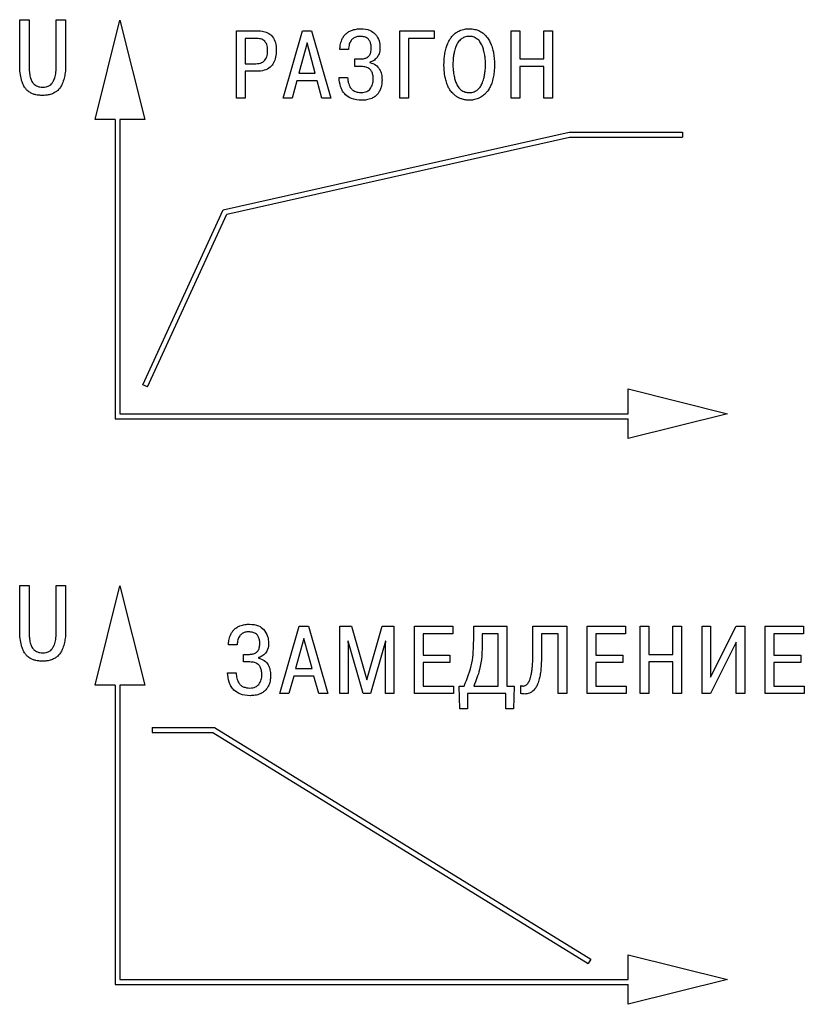
# Model space of a CAD drawing. Units: millimetres. Extents: x 2057 to 2477, y 636 to 933.
# Drawn here: x 2153 to 2168, y 842 to 862 of the extents above; entities that cross this region are included whole.
import ezdxf

# ---------------------------------------------------------------- set-up
doc = ezdxf.new("R2010")
doc.units = ezdxf.units.MM
doc.layers.add('text', color=7, linetype='Continuous', lineweight=25)

msp = doc.modelspace()

# ---------------------------------------------------------------- linework, layer by layer
at = {"layer": 'text'}
for p, q in [((2152.5551, 860.6354), (2152.5551, 861.5434)), ((2152.5551, 861.5434), (2152.7435, 861.5434)), ((2152.7435, 861.5434), (2152.7435, 860.6608)), ((2153.2917, 860.6608), (2153.2917, 861.5434)), ((2153.2917, 861.5434), (2153.48, 861.5434)), ((2153.48, 861.5434), (2153.48, 860.6354)), ((2154.0755, 859.5334), (2154.5755, 861.5334)), ((2154.5755, 861.5334), (2155.0755, 859.5334)), ((2156.9218, 859.9618), (2156.9218, 861.32)), ((2156.9218, 861.32), (2157.339, 861.32)), ((2157.3118, 861.1667), (2157.0945, 861.1667)), ((2157.0945, 861.1667), (2157.0945, 860.6564)), ((2157.8632, 859.9618), (2158.2532, 861.32)), ((2158.2532, 861.32), (2158.4356, 861.32)), ((2158.4356, 861.32), (2158.8256, 859.9618)), ((2160.2156, 859.9618), (2160.2156, 861.32)), ((2160.2156, 861.32), (2160.9064, 861.32)), ((2160.3883, 861.1667), (2160.3883, 859.9618)), ((2160.9064, 861.1667), (2160.3883, 861.1667)), ((2160.9064, 861.32), (2160.9064, 861.1667)), ((2162.4554, 859.9618), (2162.4554, 861.32)), ((2162.4554, 861.32), (2162.6281, 861.32)), ((2162.6281, 861.32), (2162.6281, 860.7534)), ((2163.1132, 860.7534), (2163.1132, 861.32)), ((2163.1132, 861.32), (2163.2859, 861.32)), ((2163.2859, 861.32), (2163.2859, 859.9618)), ((2158.3444, 861.0755), (2158.1795, 860.4663)), ((2158.5094, 860.4663), (2158.3444, 861.0755)), ((2159.1792, 860.9436), (2159.0065, 860.9436)), ((2159.3072, 860.6002), (2159.3072, 860.7534)), ((2159.3072, 860.7534), (2159.4275, 860.7534)), ((2162.6281, 860.7534), (2163.1132, 860.7534)), ((2157.0945, 860.6564), (2157.3118, 860.6564)), ((2159.4392, 860.6002), (2159.3072, 860.6002)), ((2159.6099, 860.6875), (2159.6099, 860.6797)), ((2162.6281, 860.6002), (2162.6281, 859.9618)), ((2163.1132, 860.6002), (2162.6281, 860.6002)), ((2163.1132, 859.9618), (2163.1132, 860.6002)), ((2157.3273, 860.5031), (2157.0945, 860.5031)), ((2157.0945, 860.5031), (2157.0945, 859.9618)), ((2158.1795, 860.4663), (2158.5094, 860.4663)), ((2158.989, 860.379), (2159.1617, 860.379)), ((2158.1407, 860.313), (2158.0437, 859.9618)), ((2158.5482, 860.313), (2158.1407, 860.313)), ((2158.6452, 859.9618), (2158.5482, 860.313)), ((2157.0945, 859.9618), (2156.9218, 859.9618)), ((2158.0437, 859.9618), (2157.8632, 859.9618)), ((2158.8256, 859.9618), (2158.6452, 859.9618)), ((2160.3883, 859.9618), (2160.2156, 859.9618)), ((2162.6281, 859.9618), (2162.4554, 859.9618)), ((2163.2859, 859.9618), (2163.1132, 859.9618)), ((2154.4755, 859.5334), (2154.0755, 859.5334)), ((2154.4755, 859.5334), (2154.4755, 853.5014)), ((2155.0755, 859.5334), (2154.5755, 859.5334)), ((2154.5755, 859.5334), (2154.5755, 853.6014)), ((2156.6571, 857.7091), (2163.6219, 859.2761)), ((2156.7273, 857.6224), (2163.633, 859.1761)), ((2163.6219, 859.2761), (2165.9068, 859.2761)), ((2163.633, 859.1761), (2165.9068, 859.1761)), ((2165.9068, 859.2761), (2165.9068, 859.1761)), ((2155.0358, 854.1833), (2156.6571, 857.7091)), ((2155.1267, 854.1415), (2156.7273, 857.6224)), ((2155.1267, 854.1415), (2155.0358, 854.1833)), ((2164.8142, 853.6014), (2164.8142, 854.1014)), ((2164.8142, 854.1014), (2166.8142, 853.6014)), ((2154.5755, 853.6014), (2164.8142, 853.6014)), ((2166.8142, 853.6014), (2164.8142, 853.1014)), ((2154.4755, 853.5014), (2164.8142, 853.5014)), ((2164.8142, 853.1014), (2164.8142, 853.5014)), ((2152.5551, 849.2354), (2152.5551, 850.1434)), ((2152.5551, 850.1434), (2152.7435, 850.1434)), ((2152.7435, 850.1434), (2152.7435, 849.2608)), ((2153.2917, 849.2608), (2153.2917, 850.1434)), ((2153.2917, 850.1434), (2153.48, 850.1434)), ((2153.48, 850.1434), (2153.48, 849.2354)), ((2154.0755, 848.1334), (2154.5755, 850.1334)), ((2154.5755, 850.1334), (2155.0755, 848.1334)), ((2157.7981, 847.9618), (2158.1881, 849.32)), ((2158.1881, 849.32), (2158.3705, 849.32)), ((2158.3705, 849.32), (2158.7605, 847.9618)), ((2159.0015, 847.9618), (2159.0015, 849.32)), ((2159.0015, 849.32), (2159.2421, 849.32)), ((2159.2421, 849.32), (2159.5487, 848.2393)), ((2159.5487, 848.2393), (2159.8552, 849.32)), ((2159.8552, 849.32), (2160.0958, 849.32)), ((2160.0958, 849.32), (2160.0958, 847.9618)), ((2160.5095, 847.9618), (2160.5095, 849.32)), ((2160.5095, 849.32), (2161.2779, 849.32)), ((2161.2779, 849.32), (2161.2779, 849.1667)), ((2161.7012, 849.32), (2162.3667, 849.32)), ((2161.7012, 849.0406), (2161.7012, 849.32)), ((2162.3667, 849.32), (2162.3667, 848.1151)), ((2162.8929, 848.736), (2162.8929, 849.32)), ((2162.8929, 849.32), (2163.5758, 849.32)), ((2163.5758, 849.32), (2163.5758, 847.9618)), ((2163.9895, 849.32), (2164.7579, 849.32)), ((2163.9895, 847.9618), (2163.9895, 849.32)), ((2164.7579, 849.32), (2164.7579, 849.1667)), ((2165.057, 849.32), (2165.2297, 849.32)), ((2165.057, 847.9618), (2165.057, 849.32)), ((2165.2297, 849.32), (2165.2297, 848.7534)), ((2165.7148, 848.7534), (2165.7148, 849.32)), ((2165.7148, 849.32), (2165.8875, 849.32)), ((2165.8875, 849.32), (2165.8875, 847.9618)), ((2166.3011, 847.9618), (2166.3011, 849.32)), ((2166.3011, 849.32), (2166.4738, 849.32)), ((2166.4738, 848.2917), (2166.9919, 849.32)), ((2166.4738, 849.32), (2166.4738, 848.2917)), ((2166.9919, 849.32), (2167.1626, 849.32)), ((2167.1626, 849.32), (2167.1626, 847.9618)), ((2167.5762, 847.9618), (2167.5762, 849.32)), ((2167.5762, 849.32), (2168.3446, 849.32)), ((2168.3446, 849.32), (2168.3446, 849.1667)), ((2158.2793, 849.0755), (2158.1144, 848.4663)), ((2158.4443, 848.4663), (2158.2793, 849.0755)), ((2161.2779, 849.1667), (2160.6822, 849.1667)), ((2160.6822, 849.1667), (2160.6822, 848.7399)), ((2162.194, 849.1667), (2161.8739, 849.1667)), ((2161.8739, 849.1667), (2161.8739, 848.9979)), ((2162.194, 848.1151), (2162.194, 849.1667)), ((2163.4032, 849.1667), (2163.0655, 849.1667)), ((2163.0655, 849.1667), (2163.0655, 848.6972)), ((2163.4032, 847.9618), (2163.4032, 849.1667)), ((2164.1622, 849.1667), (2164.1622, 848.7399)), ((2164.7579, 849.1667), (2164.1622, 849.1667)), ((2168.3446, 849.1667), (2167.7489, 849.1667)), ((2167.7489, 849.1667), (2167.7489, 848.7399)), ((2156.9344, 848.9436), (2156.7617, 848.9436)), ((2159.1742, 849.0212), (2159.1684, 849.0212)), ((2159.1684, 849.0212), (2159.1742, 848.9475)), ((2159.4769, 847.9618), (2159.1742, 849.0212)), ((2159.1742, 848.9475), (2159.1742, 847.9618)), ((2159.9232, 849.0212), (2159.6205, 847.9618)), ((2159.9232, 848.9475), (2159.929, 849.0212)), ((2159.929, 849.0212), (2159.9232, 849.0212)), ((2159.9232, 847.9618), (2159.9232, 848.9475)), ((2166.9899, 848.9979), (2166.4699, 847.9618)), ((2166.9899, 847.9618), (2166.9899, 848.9979)), ((2157.0624, 848.6002), (2157.0624, 848.7534)), ((2157.0624, 848.7534), (2157.1827, 848.7534)), ((2157.3651, 848.6875), (2157.3651, 848.6797)), ((2160.6822, 848.7399), (2161.2235, 848.7399)), ((2161.2235, 848.7399), (2161.2235, 848.5866)), ((2164.1622, 848.7399), (2164.7035, 848.7399)), ((2164.7035, 848.7399), (2164.7035, 848.5866)), ((2165.2297, 848.7534), (2165.7148, 848.7534)), ((2167.7489, 848.7399), (2168.2902, 848.7399)), ((2168.2902, 848.7399), (2168.2902, 848.5866)), ((2157.1944, 848.6002), (2157.0624, 848.6002)), ((2158.1144, 848.4663), (2158.4443, 848.4663)), ((2161.2235, 848.5866), (2160.6822, 848.5866)), ((2160.6822, 848.5866), (2160.6822, 848.1151)), ((2164.7035, 848.5866), (2164.1622, 848.5866)), ((2164.1622, 848.5866), (2164.1622, 848.1151)), ((2165.2297, 848.6002), (2165.2297, 847.9618)), ((2165.7148, 848.6002), (2165.2297, 848.6002)), ((2165.7148, 847.9618), (2165.7148, 848.6002)), ((2168.2902, 848.5866), (2167.7489, 848.5866)), ((2167.7489, 848.5866), (2167.7489, 848.1151)), ((2156.7442, 848.379), (2156.9169, 848.379)), ((2158.0756, 848.313), (2157.9786, 847.9618)), ((2158.4831, 848.313), (2158.0756, 848.313)), ((2158.5801, 847.9618), (2158.4831, 848.313)), ((2154.4755, 848.1334), (2154.0755, 848.1334)), ((2154.4755, 848.1334), (2154.4755, 842.1014)), ((2155.0755, 848.1334), (2154.5755, 848.1334)), ((2154.5755, 848.1334), (2154.5755, 842.2014)), ((2160.6822, 848.1151), (2161.2953, 848.1151)), ((2161.2953, 848.1151), (2161.2953, 847.9618)), ((2161.4237, 847.6552), (2161.4121, 848.1151)), ((2161.4121, 848.1151), (2161.5091, 848.1151)), ((2161.7012, 848.1151), (2162.194, 848.1151)), ((2162.3667, 848.1151), (2162.5161, 848.1151)), ((2162.5161, 848.1151), (2162.5045, 847.6552)), ((2162.6503, 847.9637), (2162.6503, 848.1267)), ((2164.1622, 848.1151), (2164.7753, 848.1151)), ((2164.7753, 848.1151), (2164.7753, 847.9618)), ((2167.7489, 848.1151), (2168.362, 848.1151)), ((2168.362, 848.1151), (2168.362, 847.9618)), ((2157.9786, 847.9618), (2157.7981, 847.9618)), ((2158.7605, 847.9618), (2158.5801, 847.9618)), ((2159.1742, 847.9618), (2159.0015, 847.9618)), ((2159.6205, 847.9618), (2159.4769, 847.9618)), ((2160.0958, 847.9618), (2159.9232, 847.9618)), ((2161.2953, 847.9618), (2160.5095, 847.9618)), ((2162.3493, 847.9618), (2161.579, 847.9618)), ((2161.579, 847.9618), (2161.579, 847.6552)), ((2162.3493, 847.6552), (2162.3493, 847.9618)), ((2163.5758, 847.9618), (2163.4032, 847.9618)), ((2164.7753, 847.9618), (2163.9895, 847.9618)), ((2165.2297, 847.9618), (2165.057, 847.9618)), ((2165.8875, 847.9618), (2165.7148, 847.9618)), ((2166.4699, 847.9618), (2166.3011, 847.9618)), ((2167.1626, 847.9618), (2166.9899, 847.9618)), ((2168.362, 847.9618), (2167.5762, 847.9618)), ((2161.579, 847.6552), (2161.4237, 847.6552)), ((2162.5045, 847.6552), (2162.3493, 847.6552)), ((2155.2236, 847.2813), (2155.2236, 847.1813)), ((2155.2236, 847.2813), (2156.4775, 847.2813)), ((2156.4775, 847.2813), (2164.063, 842.6093)), ((2155.2236, 847.1813), (2156.4492, 847.1813)), ((2156.4492, 847.1813), (2164.0106, 842.5242)), ((2164.8142, 842.2014), (2164.8142, 842.7014)), ((2164.8142, 842.7014), (2166.8142, 842.2014)), ((2164.063, 842.6093), (2164.0106, 842.5242)), ((2154.4755, 842.1014), (2164.8142, 842.1014)), ((2154.5755, 842.2014), (2164.8142, 842.2014)), ((2166.8142, 842.2014), (2164.8142, 841.7014)), ((2164.8142, 841.7014), (2164.8142, 842.1014))]:
    msp.add_line(p, q, dxfattribs=at)
for points, knots in [([(2159.2374, 861.3268), (2159.2703, 861.3376), (2159.3321, 861.3581), (2159.3971, 861.3599), (2159.4275, 861.3608)], [0, 0, 0, 0, 0.5332104, 1, 1, 1, 1]), ([(2159.4275, 861.3608), (2159.4928, 861.3573), (2159.6018, 861.3514), (2159.6845, 861.2825), (2159.7176, 861.255)], [0, 0, 0, 0, 0.5999368, 1, 1, 1, 1]), ([(2161.4199, 861.3229), (2161.4537, 861.335), (2161.5156, 861.3573), (2161.5813, 861.3597), (2161.6111, 861.3608)], [0, 0, 0, 0, 0.5459253, 1, 1, 1, 1]), ([(2161.6111, 861.3608), (2161.6487, 861.359), (2161.7145, 861.3559), (2161.7759, 861.3327), (2161.8022, 861.3229)], [0, 0, 0, 0, 0.5726251, 1, 1, 1, 1]), ([(2157.4923, 861.1085), (2157.4802, 861.1185), (2157.4549, 861.1396), (2157.3931, 861.1624), (2157.3439, 861.165), (2157.3118, 861.1667)], [0, 0, 0, 0, 0.2417536, 0.5060255, 1, 1, 1, 1]), ([(2157.339, 861.32), (2157.3829, 861.3179), (2157.4641, 861.3141), (2157.5742, 861.2727), (2157.6619, 861.196), (2157.7176, 861.0759), (2157.7224, 860.9815), (2157.7251, 860.93)], [0, 0, 0, 0, 0.2094705, 0.3872296, 0.5507939, 0.7547085, 1, 1, 1, 1]), ([(2159.0453, 861.1376), (2159.0554, 861.1603), (2159.073, 861.2), (2159.1011, 861.233), (2159.1132, 861.2472)], [0, 0, 0, 0, 0.5719145, 1, 1, 1, 1]), ([(2159.1132, 861.2472), (2159.1324, 861.2641), (2159.1698, 861.297), (2159.2153, 861.317), (2159.2374, 861.3268)], [0, 0, 0, 0, 0.515541, 1, 1, 1, 1]), ([(2159.4159, 861.2075), (2159.3904, 861.206), (2159.3426, 861.2033), (2159.2774, 861.1743), (2159.2248, 861.1218), (2159.1893, 861.0419), (2159.1828, 860.9784), (2159.1792, 860.9436)], [0, 0, 0, 0, 0.1903142, 0.3581925, 0.5224126, 0.7378308, 1, 1, 1, 1]), ([(2159.6371, 860.9688), (2159.6359, 860.9959), (2159.6338, 861.0458), (2159.6107, 861.1134), (2159.5677, 861.1676), (2159.4993, 861.2027), (2159.4452, 861.2058), (2159.4159, 861.2075)], [0, 0, 0, 0, 0.2182911, 0.4017503, 0.5663609, 0.7650104, 1, 1, 1, 1]), ([(2159.7176, 861.255), (2159.7484, 861.2106), (2159.8059, 861.1276), (2159.8112, 861.0272), (2159.8136, 860.9805)], [0, 0, 0, 0, 0.5352003, 1, 1, 1, 1]), ([(2161.1774, 861.06), (2161.1928, 861.0923), (2161.2198, 861.1487), (2161.2588, 861.1973), (2161.2754, 861.2181)], [0, 0, 0, 0, 0.5740577, 1, 1, 1, 1]), ([(2161.2754, 861.2181), (2161.2989, 861.2417), (2161.3415, 861.2845), (2161.3956, 861.311), (2161.4199, 861.3229)], [0, 0, 0, 0, 0.5517313, 1, 1, 1, 1]), ([(2161.4481, 861.1541), (2161.4243, 861.1317), (2161.3808, 861.0909), (2161.357, 861.0363), (2161.3462, 861.0115)], [0, 0, 0, 0, 0.5458293, 1, 1, 1, 1]), ([(2161.6111, 861.2075), (2161.5774, 861.2049), (2161.5183, 861.2005), (2161.4692, 861.168), (2161.4481, 861.1541)], [0, 0, 0, 0, 0.57106493, 1, 1, 1, 1]), ([(2161.774, 861.1541), (2161.7467, 861.1712), (2161.6966, 861.2026), (2161.6378, 861.2059), (2161.6111, 861.2075)], [0, 0, 0, 0, 0.54552306, 1, 1, 1, 1]), ([(2161.8759, 861.0115), (2161.8618, 861.0426), (2161.8372, 861.0971), (2161.7929, 861.137), (2161.774, 861.1541)], [0, 0, 0, 0, 0.5718122, 1, 1, 1, 1]), ([(2161.8022, 861.3229), (2161.8328, 861.3074), (2161.8867, 861.2802), (2161.9286, 861.2368), (2161.9467, 861.2181)], [0, 0, 0, 0, 0.5667934, 1, 1, 1, 1]), ([(2161.9467, 861.2181), (2161.9677, 861.1913), (2162.0062, 861.1421), (2162.0327, 861.0856), (2162.0447, 861.06)], [0, 0, 0, 0, 0.5452696, 1, 1, 1, 1]), ([(2157.5505, 860.9261), (2157.549, 860.9672), (2157.5466, 861.0344), (2157.5074, 861.0878), (2157.4923, 861.1085)], [0, 0, 0, 0, 0.6136221, 1, 1, 1, 1]), ([(2159.0065, 860.9436), (2159.0068, 860.96), (2159.0074, 860.9893), (2159.0115, 861.0182), (2159.0133, 861.0309)], [0, 0, 0, 0, 0.56343385, 1, 1, 1, 1]), ([(2159.0133, 861.0309), (2159.0173, 861.0492), (2159.0252, 861.0855), (2159.0386, 861.1203), (2159.0453, 861.1376)], [0, 0, 0, 0, 0.5031219, 1, 1, 1, 1]), ([(2159.4275, 860.7534), (2159.4513, 860.7545), (2159.4955, 860.7566), (2159.5553, 860.7795), (2159.6029, 860.822), (2159.633, 860.8883), (2159.6356, 860.9403), (2159.6371, 860.9688)], [0, 0, 0, 0, 0.2076558, 0.3842759, 0.5476759, 0.752679, 1, 1, 1, 1]), ([(2159.8136, 860.9805), (2159.8117, 860.9371), (2159.8085, 860.8649), (2159.7699, 860.8046), (2159.7545, 860.7806)], [0, 0, 0, 0, 0.6008502, 1, 1, 1, 1]), ([(2161.1202, 860.864), (2161.1277, 860.9021), (2161.141, 860.9691), (2161.1664, 861.0326), (2161.1774, 861.06)], [0, 0, 0, 0, 0.5679886, 1, 1, 1, 1]), ([(2161.3462, 861.0115), (2161.3346, 860.9782), (2161.3139, 860.9192), (2161.3026, 860.8578), (2161.2977, 860.8311)], [0, 0, 0, 0, 0.563967, 1, 1, 1, 1]), ([(2161.9244, 860.8311), (2161.9179, 860.8652), (2161.9062, 860.9265), (2161.8852, 860.9853), (2161.8759, 861.0115)], [0, 0, 0, 0, 0.5556455, 1, 1, 1, 1]), ([(2162.0447, 861.06), (2162.0584, 861.0248), (2162.0833, 860.9612), (2162.0962, 860.8941), (2162.102, 860.864)], [0, 0, 0, 0, 0.5515162, 1, 1, 1, 1]), ([(2157.7251, 860.93), (2157.723, 860.8814), (2157.7191, 860.7921), (2157.6776, 860.6712), (2157.6002, 860.5742), (2157.4772, 860.5115), (2157.38, 860.506), (2157.3273, 860.5031)], [0, 0, 0, 0, 0.2177413, 0.4008163, 0.565323, 0.7642905, 1, 1, 1, 1]), ([(2157.4961, 860.7253), (2157.5055, 860.7394), (2157.5254, 860.7692), (2157.5464, 860.8375), (2157.5489, 860.8912), (2157.5505, 860.9261)], [0, 0, 0, 0, 0.2402329, 0.5062801, 1, 1, 1, 1]), ([(2159.7545, 860.7806), (2159.7312, 860.7564), (2159.6901, 860.7138), (2159.6342, 860.6954), (2159.6099, 860.6875)], [0, 0, 0, 0, 0.5659889, 1, 1, 1, 1]), ([(2161.1027, 860.6409), (2161.1035, 860.6837), (2161.1049, 860.7584), (2161.1156, 860.8324), (2161.1202, 860.864)], [0, 0, 0, 0, 0.5733611, 1, 1, 1, 1]), ([(2161.2977, 860.8311), (2161.293, 860.7962), (2161.2846, 860.7331), (2161.2836, 860.6694), (2161.2832, 860.6409)], [0, 0, 0, 0, 0.5513032, 1, 1, 1, 1]), ([(2161.939, 860.6409), (2161.9383, 860.6771), (2161.937, 860.7408), (2161.9282, 860.8038), (2161.9244, 860.8311)], [0, 0, 0, 0, 0.5685053, 1, 1, 1, 1]), ([(2162.102, 860.864), (2162.1076, 860.8235), (2162.1178, 860.7495), (2162.1189, 860.6747), (2162.1194, 860.6409)], [0, 0, 0, 0, 0.5464212, 1, 1, 1, 1]), ([(2152.5826, 860.3634), (2152.5738, 860.4106), (2152.557, 860.5005), (2152.5557, 860.592), (2152.5551, 860.6354)], [0, 0, 0, 0, 0.5254248, 1, 1, 1, 1]), ([(2152.7435, 860.6608), (2152.7436, 860.6311), (2152.7438, 860.582), (2152.7466, 860.533), (2152.7477, 860.5137)], [0, 0, 0, 0, 0.6041851, 1, 1, 1, 1]), ([(2153.28, 860.4534), (2153.2824, 860.4746), (2153.2864, 860.5091), (2153.2886, 860.5437), (2153.2895, 860.5571)], [0, 0, 0, 0, 0.6159345, 1, 1, 1, 1]), ([(2153.2895, 860.5571), (2153.2902, 860.5745), (2153.2916, 860.6091), (2153.2917, 860.6436), (2153.2917, 860.6608)], [0, 0, 0, 0, 0.5049152, 1, 1, 1, 1]), ([(2153.48, 860.6354), (2153.4789, 860.5814), (2153.477, 860.4901), (2153.4581, 860.4009), (2153.4504, 860.3645)], [0, 0, 0, 0, 0.59098308, 1, 1, 1, 1]), ([(2157.3118, 860.6564), (2157.3342, 860.6572), (2157.3758, 860.6587), (2157.4291, 860.674), (2157.4694, 860.6963), (2157.4873, 860.7157), (2157.4961, 860.7253)], [0, 0, 0, 0, 0.3299787, 0.6119223, 0.8104011, 1, 1, 1, 1]), ([(2159.6778, 860.344), (2159.6765, 860.3731), (2159.6742, 860.4267), (2159.6493, 860.4993), (2159.6029, 860.5575), (2159.5291, 860.5951), (2159.4708, 860.5984), (2159.4392, 860.6002)], [0, 0, 0, 0, 0.217796, 0.4008987, 0.5654072, 0.7643294, 1, 1, 1, 1]), ([(2159.6099, 860.6797), (2159.6512, 860.6661), (2159.7308, 860.64), (2159.8105, 860.5482), (2159.8491, 860.4402), (2159.8525, 860.3663), (2159.8544, 860.3266)], [0, 0, 0, 0, 0.2744474, 0.528264, 0.7458414, 1, 1, 1, 1]), ([(2161.127, 860.379), (2161.1192, 860.4253), (2161.1046, 860.5121), (2161.1033, 860.6), (2161.1027, 860.6409)], [0, 0, 0, 0, 0.5348714, 1, 1, 1, 1]), ([(2161.2832, 860.6409), (2161.2838, 860.6061), (2161.285, 860.545), (2161.2932, 860.4845), (2161.2967, 860.4585)], [0, 0, 0, 0, 0.5690438, 1, 1, 1, 1]), ([(2161.9254, 860.4585), (2161.9297, 860.4918), (2161.9377, 860.5524), (2161.9386, 860.6134), (2161.939, 860.6409)], [0, 0, 0, 0, 0.5508055, 1, 1, 1, 1]), ([(2162.1194, 860.6409), (2162.1184, 860.5894), (2162.1167, 860.5015), (2162.1015, 860.4149), (2162.0952, 860.379)], [0, 0, 0, 0, 0.5848395, 1, 1, 1, 1]), ([(2152.6524, 860.1835), (2152.6369, 860.2124), (2152.6062, 860.2695), (2152.5904, 860.3323), (2152.5826, 860.3634)], [0, 0, 0, 0, 0.5062827, 1, 1, 1, 1]), ([(2152.7477, 860.5137), (2152.7501, 860.4903), (2152.7544, 860.4471), (2152.7643, 860.4049), (2152.7689, 860.3856)], [0, 0, 0, 0, 0.5419277, 1, 1, 1, 1]), ([(2152.7689, 860.3856), (2152.7752, 860.3626), (2152.7856, 860.3245), (2152.8062, 860.291), (2152.8144, 860.2777)], [0, 0, 0, 0, 0.6026685, 1, 1, 1, 1]), ([(2153.2081, 860.2661), (2153.2181, 860.2812), (2153.2355, 860.3076), (2153.2489, 860.3363), (2153.2546, 860.3486)], [0, 0, 0, 0, 0.5732564, 1, 1, 1, 1]), ([(2153.2546, 860.3486), (2153.2609, 860.3661), (2153.273, 860.4002), (2153.2777, 860.436), (2153.28, 860.4534)], [0, 0, 0, 0, 0.5160014, 1, 1, 1, 1]), ([(2153.4504, 860.3645), (2153.4398, 860.3255), (2153.4224, 860.262), (2153.3892, 860.2054), (2153.3763, 860.1835)], [0, 0, 0, 0, 0.6125808, 1, 1, 1, 1]), ([(2159.1171, 860.0317), (2159.097, 860.0547), (2159.055, 860.1031), (2159.006, 860.2215), (2158.9957, 860.3169), (2158.989, 860.379)], [0, 0, 0, 0, 0.2413589, 0.50627, 1, 1, 1, 1]), ([(2159.1617, 860.379), (2159.1623, 860.3592), (2159.1634, 860.3245), (2159.171, 860.2906), (2159.1743, 860.2761)], [0, 0, 0, 0, 0.56983626, 1, 1, 1, 1]), ([(2161.1881, 860.1888), (2161.1746, 860.2204), (2161.1484, 860.282), (2161.134, 860.3473), (2161.127, 860.379)], [0, 0, 0, 0, 0.5147351, 1, 1, 1, 1]), ([(2161.2967, 860.4585), (2161.3029, 860.4251), (2161.3143, 860.3643), (2161.3336, 860.3055), (2161.3423, 860.279)], [0, 0, 0, 0, 0.5475354, 1, 1, 1, 1]), ([(2161.8798, 860.279), (2161.8907, 860.3127), (2161.9097, 860.3715), (2161.9207, 860.4324), (2161.9254, 860.4585)], [0, 0, 0, 0, 0.5722284, 1, 1, 1, 1]), ([(2162.0952, 860.379), (2162.0863, 860.3394), (2162.0716, 860.2741), (2162.0446, 860.2129), (2162.034, 860.1888)], [0, 0, 0, 0, 0.6048331, 1, 1, 1, 1]), ([(2152.7583, 860.0798), (2152.7356, 860.0958), (2152.6947, 860.1248), (2152.6654, 860.1654), (2152.6524, 860.1835)], [0, 0, 0, 0, 0.5549676, 1, 1, 1, 1]), ([(2152.8144, 860.2777), (2152.8267, 860.2631), (2152.8496, 860.2361), (2152.8805, 860.2189), (2152.8948, 860.211)], [0, 0, 0, 0, 0.53751899, 1, 1, 1, 1]), ([(2152.8948, 860.211), (2152.916, 860.2025), (2152.9558, 860.1866), (2152.9986, 860.1852), (2153.0186, 860.1846)], [0, 0, 0, 0, 0.5319907, 1, 1, 1, 1]), ([(2153.0186, 860.1846), (2153.041, 860.1854), (2153.0794, 860.1868), (2153.1157, 860.1994), (2153.1308, 860.2047)], [0, 0, 0, 0, 0.5828198, 1, 1, 1, 1]), ([(2153.1308, 860.2047), (2153.1478, 860.2132), (2153.1781, 860.2283), (2153.199, 860.2546), (2153.2081, 860.2661)], [0, 0, 0, 0, 0.5645266, 1, 1, 1, 1]), ([(2153.3763, 860.1835), (2153.3588, 860.1608), (2153.3277, 860.1205), (2153.2856, 860.0921), (2153.2673, 860.0798)], [0, 0, 0, 0, 0.5638626, 1, 1, 1, 1]), ([(2159.1743, 860.2761), (2159.18, 860.2577), (2159.1904, 860.224), (2159.2074, 860.1931), (2159.2151, 860.1791)], [0, 0, 0, 0, 0.5452996, 1, 1, 1, 1]), ([(2159.2151, 860.1791), (2159.2275, 860.1618), (2159.2504, 860.13), (2159.2847, 860.1111), (2159.3004, 860.1025)], [0, 0, 0, 0, 0.54187522, 1, 1, 1, 1]), ([(2159.6157, 860.1471), (2159.6356, 860.1786), (2159.6737, 860.2389), (2159.6765, 860.31), (2159.6778, 860.344)], [0, 0, 0, 0, 0.5231714, 1, 1, 1, 1]), ([(2159.8359, 860.1859), (2159.8276, 860.1609), (2159.8124, 860.1153), (2159.7865, 860.075), (2159.7748, 860.0569)], [0, 0, 0, 0, 0.5490771, 1, 1, 1, 1]), ([(2159.8544, 860.3266), (2159.8535, 860.2996), (2159.8519, 860.252), (2159.8407, 860.2058), (2159.8359, 860.1859)], [0, 0, 0, 0, 0.567398, 1, 1, 1, 1]), ([(2161.2783, 860.0617), (2161.2591, 860.083), (2161.224, 860.1219), (2161.1993, 860.168), (2161.1881, 860.1888)], [0, 0, 0, 0, 0.5486719, 1, 1, 1, 1]), ([(2161.3423, 860.279), (2161.3559, 860.2467), (2161.3796, 860.1902), (2161.4241, 860.1485), (2161.4432, 860.1306)], [0, 0, 0, 0, 0.5709452, 1, 1, 1, 1]), ([(2161.7789, 860.1306), (2161.8029, 860.1539), (2161.8467, 860.1967), (2161.8695, 860.2533), (2161.8798, 860.279)], [0, 0, 0, 0, 0.5468743, 1, 1, 1, 1]), ([(2162.034, 860.1888), (2162.0196, 860.1626), (2161.9945, 860.1166), (2161.959, 860.0782), (2161.9438, 860.0617)], [0, 0, 0, 0, 0.570431, 1, 1, 1, 1]), ([(2152.8821, 860.029), (2152.8588, 860.0351), (2152.8153, 860.0467), (2152.7764, 860.0693), (2152.7583, 860.0798)], [0, 0, 0, 0, 0.5351706, 1, 1, 1, 1]), ([(2153.0186, 860.0174), (2152.9917, 860.0178), (2152.9459, 860.0186), (2152.9008, 860.0259), (2152.8821, 860.029)], [0, 0, 0, 0, 0.5865155, 1, 1, 1, 1]), ([(2153.1456, 860.029), (2153.123, 860.0252), (2153.0809, 860.0183), (2153.0383, 860.0176), (2153.0186, 860.0174)], [0, 0, 0, 0, 0.5374178, 1, 1, 1, 1]), ([(2153.2673, 860.0798), (2153.2445, 860.0668), (2153.2059, 860.0448), (2153.1631, 860.0336), (2153.1456, 860.029)], [0, 0, 0, 0, 0.591763, 1, 1, 1, 1]), ([(2159.4469, 859.9211), (2159.374, 859.9247), (2159.2524, 859.9309), (2159.1558, 860.0028), (2159.1171, 860.0317)], [0, 0, 0, 0, 0.5989682, 1, 1, 1, 1]), ([(2159.3004, 860.1025), (2159.3238, 860.0934), (2159.3679, 860.0764), (2159.4151, 860.0749), (2159.4372, 860.0743)], [0, 0, 0, 0, 0.5312889, 1, 1, 1, 1]), ([(2159.4372, 860.0743), (2159.4576, 860.0753), (2159.4963, 860.0772), (2159.561, 860.0969), (2159.5952, 860.1283), (2159.6157, 860.1471)], [0, 0, 0, 0, 0.3083712, 0.5862444, 1, 1, 1, 1]), ([(2159.6477, 859.9579), (2159.6132, 859.946), (2159.548, 859.9237), (2159.4792, 859.9219), (2159.4469, 859.9211)], [0, 0, 0, 0, 0.52962966, 1, 1, 1, 1]), ([(2159.7748, 860.0569), (2159.7558, 860.0346), (2159.7201, 859.9928), (2159.6708, 859.969), (2159.6477, 859.9579)], [0, 0, 0, 0, 0.5325635, 1, 1, 1, 1]), ([(2161.3763, 859.9822), (2161.3583, 859.9942), (2161.3232, 860.0178), (2161.293, 860.0473), (2161.2783, 860.0617)], [0, 0, 0, 0, 0.5133533, 1, 1, 1, 1]), ([(2161.4752, 859.9405), (2161.4556, 859.9467), (2161.4214, 859.9575), (2161.3898, 859.9748), (2161.3763, 859.9822)], [0, 0, 0, 0, 0.57070761, 1, 1, 1, 1]), ([(2161.4432, 860.1306), (2161.4711, 860.1125), (2161.5225, 860.0793), (2161.5833, 860.0758), (2161.6111, 860.0743)], [0, 0, 0, 0, 0.5437618, 1, 1, 1, 1]), ([(2161.6111, 860.0743), (2161.6461, 860.0769), (2161.7072, 860.0815), (2161.7574, 860.1159), (2161.7789, 860.1306)], [0, 0, 0, 0, 0.5724358, 1, 1, 1, 1]), ([(2161.8458, 859.9822), (2161.8284, 859.9728), (2161.7967, 859.9559), (2161.7624, 859.9453), (2161.7469, 859.9405)], [0, 0, 0, 0, 0.5488358, 1, 1, 1, 1]), ([(2161.9438, 860.0617), (2161.9254, 860.0438), (2161.8951, 860.0143), (2161.8597, 859.9913), (2161.8458, 859.9822)], [0, 0, 0, 0, 0.6059769, 1, 1, 1, 1]), ([(2161.5567, 859.923), (2161.5437, 859.9248), (2161.5161, 859.9288), (2161.4893, 859.9364), (2161.4752, 859.9405)], [0, 0, 0, 0, 0.4726509, 1, 1, 1, 1]), ([(2161.6111, 859.9211), (2161.6009, 859.9211), (2161.5828, 859.9213), (2161.5647, 859.9225), (2161.5567, 859.923)], [0, 0, 0, 0, 0.5597275, 1, 1, 1, 1]), ([(2161.6654, 859.923), (2161.6553, 859.9223), (2161.6372, 859.9212), (2161.6191, 859.9211), (2161.6111, 859.9211)], [0, 0, 0, 0, 0.5602869, 1, 1, 1, 1]), ([(2161.7469, 859.9405), (2161.7296, 859.9355), (2161.7028, 859.9278), (2161.6751, 859.9242), (2161.6654, 859.923)], [0, 0, 0, 0, 0.64662109, 1, 1, 1, 1]), ([(2152.5826, 848.9634), (2152.5738, 849.0106), (2152.557, 849.1005), (2152.5557, 849.192), (2152.5551, 849.2354)], [0, 0, 0, 0, 0.5254177, 1, 1, 1, 1]), ([(2152.7435, 849.2608), (2152.7436, 849.2311), (2152.7438, 849.182), (2152.7466, 849.133), (2152.7477, 849.1137)], [0, 0, 0, 0, 0.6041851, 1, 1, 1, 1]), ([(2153.2895, 849.1571), (2153.2902, 849.1745), (2153.2916, 849.2091), (2153.2917, 849.2436), (2153.2917, 849.2608)], [0, 0, 0, 0, 0.504897, 1, 1, 1, 1]), ([(2153.48, 849.2354), (2153.4789, 849.1814), (2153.477, 849.0901), (2153.4581, 849.0009), (2153.4504, 848.9645)], [0, 0, 0, 0, 0.59098308, 1, 1, 1, 1]), ([(2156.8005, 849.1376), (2156.8106, 849.1603), (2156.8282, 849.2), (2156.8564, 849.233), (2156.8684, 849.2472)], [0, 0, 0, 0, 0.5719049, 1, 1, 1, 1]), ([(2156.8684, 849.2472), (2156.8876, 849.2641), (2156.925, 849.297), (2156.9705, 849.317), (2156.9926, 849.3268)], [0, 0, 0, 0, 0.5155485, 1, 1, 1, 1]), ([(2156.9926, 849.3268), (2157.0255, 849.3377), (2157.0873, 849.3581), (2157.1523, 849.3599), (2157.1827, 849.3608)], [0, 0, 0, 0, 0.5332082, 1, 1, 1, 1]), ([(2157.1827, 849.3608), (2157.248, 849.3573), (2157.357, 849.3514), (2157.4397, 849.2825), (2157.4728, 849.255)], [0, 0, 0, 0, 0.5999327, 1, 1, 1, 1]), ([(2157.4728, 849.255), (2157.5036, 849.2106), (2157.5611, 849.1276), (2157.5664, 849.0272), (2157.5688, 848.9805)], [0, 0, 0, 0, 0.5352084, 1, 1, 1, 1]), ([(2152.7477, 849.1137), (2152.7501, 849.0903), (2152.7544, 849.0471), (2152.7643, 849.0049), (2152.7689, 848.9856)], [0, 0, 0, 0, 0.5419277, 1, 1, 1, 1]), ([(2153.2546, 848.9486), (2153.2609, 848.9661), (2153.273, 849.0002), (2153.2777, 849.036), (2153.28, 849.0534)], [0, 0, 0, 0, 0.5160014, 1, 1, 1, 1]), ([(2153.28, 849.0534), (2153.2824, 849.0746), (2153.2864, 849.1091), (2153.2886, 849.1437), (2153.2895, 849.1571)], [0, 0, 0, 0, 0.61592084, 1, 1, 1, 1]), ([(2156.7685, 849.0309), (2156.7725, 849.0492), (2156.7804, 849.0855), (2156.7938, 849.1203), (2156.8005, 849.1376)], [0, 0, 0, 0, 0.5031195, 1, 1, 1, 1]), ([(2157.1711, 849.2075), (2157.1456, 849.206), (2157.0978, 849.2033), (2157.0326, 849.1743), (2156.98, 849.1218), (2156.9445, 849.0419), (2156.938, 848.9784), (2156.9344, 848.9436)], [0, 0, 0, 0, 0.1903115, 0.3581856, 0.5224118, 0.7378222, 1, 1, 1, 1]), ([(2157.3923, 848.9688), (2157.3911, 848.9959), (2157.389, 849.0458), (2157.3659, 849.1134), (2157.3229, 849.1676), (2157.2545, 849.2027), (2157.2004, 849.2058), (2157.1711, 849.2075)], [0, 0, 0, 0, 0.2182822, 0.4017406, 0.5663629, 0.7650043, 1, 1, 1, 1]), ([(2161.5091, 848.1151), (2161.5706, 848.2678), (2161.6904, 848.5649), (2161.6977, 848.885), (2161.7012, 849.0406)], [0, 0, 0, 0, 0.5139968, 1, 1, 1, 1]), ([(2152.6524, 848.7835), (2152.6369, 848.8124), (2152.6062, 848.8695), (2152.5904, 848.9323), (2152.5826, 848.9634)], [0, 0, 0, 0, 0.506292, 1, 1, 1, 1]), ([(2152.7689, 848.9856), (2152.7752, 848.9626), (2152.7856, 848.9245), (2152.8062, 848.891), (2152.8144, 848.8777)], [0, 0, 0, 0, 0.6026519, 1, 1, 1, 1]), ([(2152.8144, 848.8777), (2152.8267, 848.8631), (2152.8496, 848.8361), (2152.8805, 848.8189), (2152.8948, 848.811)], [0, 0, 0, 0, 0.5375292, 1, 1, 1, 1]), ([(2153.1308, 848.8047), (2153.1478, 848.8132), (2153.1781, 848.8283), (2153.199, 848.8546), (2153.2081, 848.8661)], [0, 0, 0, 0, 0.5645266, 1, 1, 1, 1]), ([(2153.2081, 848.8661), (2153.2181, 848.8812), (2153.2355, 848.9076), (2153.2489, 848.9363), (2153.2546, 848.9486)], [0, 0, 0, 0, 0.5732219, 1, 1, 1, 1]), ([(2153.4504, 848.9645), (2153.4398, 848.9255), (2153.4224, 848.862), (2153.3892, 848.8054), (2153.3763, 848.7835)], [0, 0, 0, 0, 0.612598, 1, 1, 1, 1]), ([(2156.7617, 848.9436), (2156.762, 848.96), (2156.7626, 848.9893), (2156.7667, 849.0182), (2156.7685, 849.0309)], [0, 0, 0, 0, 0.5634524, 1, 1, 1, 1]), ([(2157.1827, 848.7534), (2157.2065, 848.7545), (2157.2507, 848.7566), (2157.3105, 848.7795), (2157.3581, 848.822), (2157.3882, 848.8883), (2157.3908, 848.9403), (2157.3923, 848.9688)], [0, 0, 0, 0, 0.2076552, 0.3842749, 0.5476744, 0.7526695, 1, 1, 1, 1]), ([(2157.5688, 848.9805), (2157.5669, 848.9371), (2157.5637, 848.8649), (2157.5251, 848.8046), (2157.5097, 848.7806)], [0, 0, 0, 0, 0.6008439, 1, 1, 1, 1]), ([(2161.8739, 848.9979), (2161.8694, 848.8107), (2161.8621, 848.5052), (2161.7461, 848.224), (2161.7012, 848.1151)], [0, 0, 0, 0, 0.61239385, 1, 1, 1, 1]), ([(2152.7583, 848.6798), (2152.7356, 848.6958), (2152.6947, 848.7248), (2152.6654, 848.7654), (2152.6524, 848.7835)], [0, 0, 0, 0, 0.5549498, 1, 1, 1, 1]), ([(2152.8821, 848.629), (2152.8588, 848.6351), (2152.8153, 848.6467), (2152.7764, 848.6693), (2152.7583, 848.6798)], [0, 0, 0, 0, 0.5351706, 1, 1, 1, 1]), ([(2152.8948, 848.811), (2152.916, 848.8025), (2152.9558, 848.7866), (2152.9986, 848.7852), (2153.0186, 848.7846)], [0, 0, 0, 0, 0.5319907, 1, 1, 1, 1]), ([(2153.0186, 848.7846), (2153.041, 848.7854), (2153.0794, 848.7868), (2153.1157, 848.7994), (2153.1308, 848.8047)], [0, 0, 0, 0, 0.5828198, 1, 1, 1, 1]), ([(2153.2673, 848.6798), (2153.2445, 848.6668), (2153.2059, 848.6448), (2153.1631, 848.6336), (2153.1456, 848.629)], [0, 0, 0, 0, 0.5917729, 1, 1, 1, 1]), ([(2153.3763, 848.7835), (2153.3588, 848.7608), (2153.3277, 848.7205), (2153.2856, 848.6921), (2153.2673, 848.6798)], [0, 0, 0, 0, 0.5638626, 1, 1, 1, 1]), ([(2157.5097, 848.7806), (2157.4864, 848.7564), (2157.4453, 848.7138), (2157.3894, 848.6954), (2157.3651, 848.6875)], [0, 0, 0, 0, 0.5659878, 1, 1, 1, 1]), ([(2157.3651, 848.6797), (2157.4064, 848.6661), (2157.486, 848.64), (2157.5657, 848.5482), (2157.6043, 848.4402), (2157.6077, 848.3663), (2157.6096, 848.3266)], [0, 0, 0, 0, 0.27444524, 0.52826274, 0.74584837, 1, 1, 1, 1]), ([(2162.8841, 848.508), (2162.8869, 848.5485), (2162.8922, 848.6244), (2162.8927, 848.7005), (2162.8929, 848.736)], [0, 0, 0, 0, 0.534119, 1, 1, 1, 1]), ([(2163.0655, 848.6972), (2163.0651, 848.6485), (2163.0644, 848.5656), (2163.0577, 848.4829), (2163.0549, 848.4488)], [0, 0, 0, 0, 0.5865241, 1, 1, 1, 1]), ([(2153.0186, 848.6174), (2152.9917, 848.6178), (2152.9459, 848.6186), (2152.9008, 848.6259), (2152.8821, 848.629)], [0, 0, 0, 0, 0.5865155, 1, 1, 1, 1]), ([(2153.1456, 848.629), (2153.123, 848.6252), (2153.0809, 848.6183), (2153.0383, 848.6176), (2153.0186, 848.6174)], [0, 0, 0, 0, 0.5374178, 1, 1, 1, 1]), ([(2157.433, 848.344), (2157.4317, 848.3731), (2157.4294, 848.4267), (2157.4045, 848.4993), (2157.3581, 848.5575), (2157.2843, 848.5951), (2157.226, 848.5984), (2157.1944, 848.6002)], [0, 0, 0, 0, 0.21779413, 0.40090559, 0.56540249, 0.76433145, 1, 1, 1, 1]), ([(2162.8608, 848.3402), (2162.8661, 848.3685), (2162.8764, 848.424), (2162.8816, 848.4803), (2162.8841, 848.508)], [0, 0, 0, 0, 0.5093095, 1, 1, 1, 1]), ([(2163.0549, 848.4488), (2163.05, 848.408), (2163.0414, 848.3357), (2163.0238, 848.2651), (2163.0161, 848.2344)], [0, 0, 0, 0, 0.5639061, 1, 1, 1, 1]), ([(2156.8723, 848.0317), (2156.8522, 848.0547), (2156.8102, 848.1031), (2156.7612, 848.2215), (2156.7509, 848.3169), (2156.7442, 848.379)], [0, 0, 0, 0, 0.2413634, 0.5062635, 1, 1, 1, 1]), ([(2156.9169, 848.379), (2156.9175, 848.3592), (2156.9186, 848.3245), (2156.9262, 848.2906), (2156.9295, 848.2761)], [0, 0, 0, 0, 0.569836, 1, 1, 1, 1]), ([(2156.9295, 848.2761), (2156.9352, 848.2577), (2156.9456, 848.224), (2156.9626, 848.1931), (2156.9703, 848.1791)], [0, 0, 0, 0, 0.54528025, 1, 1, 1, 1]), ([(2157.3709, 848.1471), (2157.3908, 848.1786), (2157.4289, 848.2389), (2157.4317, 848.31), (2157.433, 848.344)], [0, 0, 0, 0, 0.5231876, 1, 1, 1, 1]), ([(2157.6096, 848.3266), (2157.6087, 848.2996), (2157.6071, 848.252), (2157.5959, 848.2058), (2157.5911, 848.1859)], [0, 0, 0, 0, 0.567398, 1, 1, 1, 1]), ([(2162.8259, 848.2276), (2162.8334, 848.2468), (2162.8476, 848.2836), (2162.8566, 848.3219), (2162.8608, 848.3402)], [0, 0, 0, 0, 0.52492, 1, 1, 1, 1]), ([(2156.9703, 848.1791), (2156.9827, 848.1618), (2157.0057, 848.13), (2157.0399, 848.1111), (2157.0556, 848.1025)], [0, 0, 0, 0, 0.5418485, 1, 1, 1, 1]), ([(2157.0556, 848.1025), (2157.079, 848.0934), (2157.1231, 848.0764), (2157.1703, 848.0749), (2157.1924, 848.0743)], [0, 0, 0, 0, 0.5312875, 1, 1, 1, 1]), ([(2157.1924, 848.0743), (2157.2128, 848.0753), (2157.2515, 848.0772), (2157.3162, 848.0969), (2157.3504, 848.1283), (2157.3709, 848.1471)], [0, 0, 0, 0, 0.3083759, 0.5862518, 1, 1, 1, 1]), ([(2157.53, 848.0569), (2157.511, 848.0346), (2157.4753, 847.9928), (2157.426, 847.969), (2157.4029, 847.9579)], [0, 0, 0, 0, 0.5325635, 1, 1, 1, 1]), ([(2157.5911, 848.1859), (2157.5828, 848.1609), (2157.5676, 848.1153), (2157.5417, 848.075), (2157.53, 848.0569)], [0, 0, 0, 0, 0.5490771, 1, 1, 1, 1]), ([(2162.6503, 848.1267), (2162.6582, 848.1235), (2162.672, 848.1179), (2162.6867, 848.1159), (2162.693, 848.1151)], [0, 0, 0, 0, 0.5707325, 1, 1, 1, 1]), ([(2162.693, 848.1151), (2162.7014, 848.1151), (2162.7171, 848.1152), (2162.7317, 848.121), (2162.7386, 848.1238)], [0, 0, 0, 0, 0.5313089, 1, 1, 1, 1]), ([(2162.7386, 848.1238), (2162.7477, 848.1286), (2162.7646, 848.1376), (2162.778, 848.1514), (2162.7842, 848.1578)], [0, 0, 0, 0, 0.5369625, 1, 1, 1, 1]), ([(2162.7842, 848.1578), (2162.7925, 848.1686), (2162.8091, 848.1903), (2162.8203, 848.2151), (2162.8259, 848.2276)], [0, 0, 0, 0, 0.5009079, 1, 1, 1, 1]), ([(2162.9423, 848.0656), (2162.9238, 848.0432), (2162.8906, 848.0031), (2162.8437, 847.9811), (2162.823, 847.9715)], [0, 0, 0, 0, 0.5587865, 1, 1, 1, 1]), ([(2163.0161, 848.2344), (2163.0055, 848.1989), (2162.9878, 848.1394), (2162.9553, 848.0868), (2162.9423, 848.0656)], [0, 0, 0, 0, 0.59757801, 1, 1, 1, 1]), ([(2157.2021, 847.9211), (2157.1292, 847.9247), (2157.0076, 847.9309), (2156.911, 848.0028), (2156.8723, 848.0317)], [0, 0, 0, 0, 0.5989682, 1, 1, 1, 1]), ([(2157.4029, 847.9579), (2157.3684, 847.946), (2157.3032, 847.9237), (2157.2344, 847.9219), (2157.2021, 847.9211)], [0, 0, 0, 0, 0.529629, 1, 1, 1, 1]), ([(2162.823, 847.9715), (2162.7929, 847.9635), (2162.7358, 847.9484), (2162.6778, 847.9588), (2162.6503, 847.9637)], [0, 0, 0, 0, 0.52676612, 1, 1, 1, 1])]:
    msp.add_open_spline(points, degree=3, knots=knots, dxfattribs=at)

doc.saveas('drawing.dxf')
